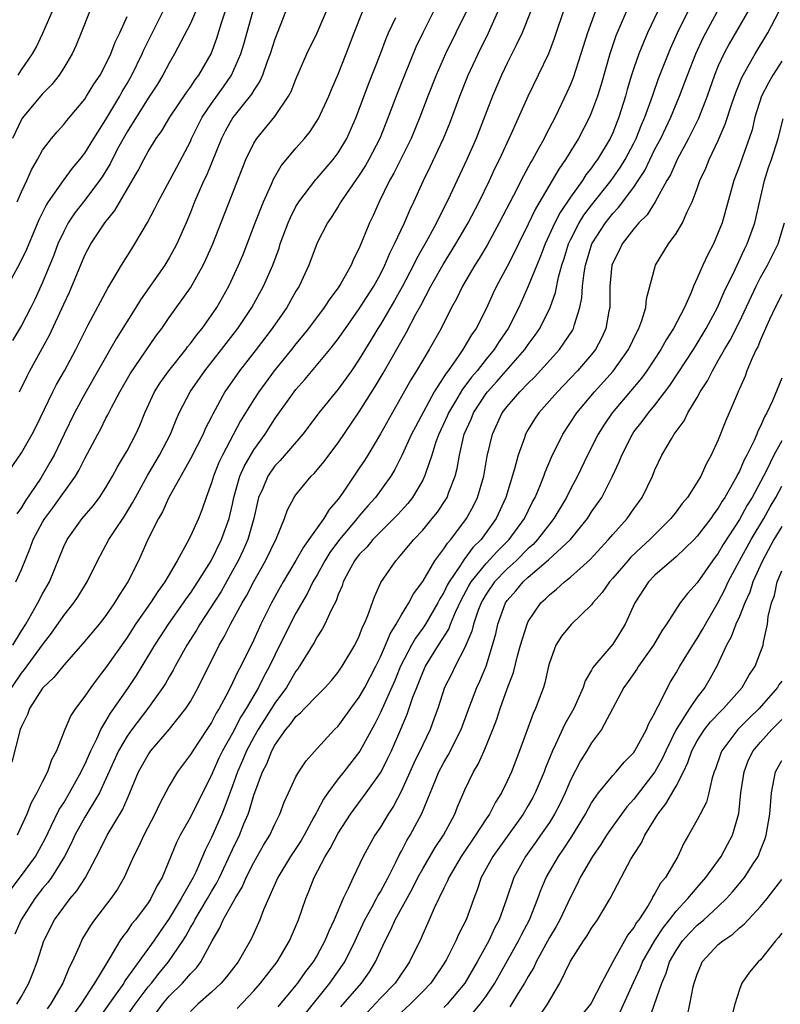
# Model space of a CAD drawing. Units: inches. Extents: x 2577000 to 2580000, y 1518000 to 1521000.
# Drawn here: x 2577079 to 2577151, y 1519147 to 1519240 of the extents above; entities that cross this region are included whole.
import ezdxf

# ---------------------------------------------------------------- set-up
doc = ezdxf.new("R2010")
doc.units = ezdxf.units.IN
doc.header["$MEASUREMENT"] = 0
doc.layers.add('LD25771518_2ft', color=111, linetype='Continuous')

msp = doc.modelspace()

# ---------------------------------------------------------------- linework, layer by layer
at = {"layer": 'LD25771518_2ft'}
for points, elevation in [([(2577118.355, 1519241.644), (2577117.009, 1519239), (2577116.358, 1519237.641), (2577115.265, 1519235), (2577114.487, 1519233), (2577113.747, 1519231), (2577112.936, 1519229), (2577111.905, 1519227), (2577111.58, 1519226.419), (2577111, 1519225.523), (2577109.783, 1519223.783), (2577109.257, 1519223), (2577109, 1519222.557), (2577108.397, 1519221.603), (2577107.975, 1519221), (2577107, 1519219.109), (2577106.218, 1519217), (2577105.289, 1519215), (2577105, 1519214.537), (2577104.122, 1519213), (2577102.756, 1519211), (2577101.225, 1519209), (2577099.656, 1519207), (2577098.27, 1519205), (2577097.118, 1519202.882), (2577097, 1519202.625), (2577096.444, 1519201.556), (2577096.205, 1519201), (2577095, 1519198.654), (2577092.964, 1519195), (2577092.354, 1519193.646), (2577091.969, 1519193), (2577090.971, 1519191), (2577090.085, 1519189), (2577089.089, 1519187), (2577088.252, 1519185.748), (2577087.824, 1519185), (2577087, 1519183.821), (2577086.349, 1519183), (2577084.829, 1519181.171), (2577083, 1519179.096), (2577082.069, 1519177.931), (2577081.065, 1519177), (2577081, 1519176.918), (2577079.778, 1519175), (2577079.57, 1519174.43), (2577079, 1519173.299), (2577078.88, 1519173), (2577078.078, 1519169.922)], 8922), ([(2577148.227, 1519241.773), (2577146.041, 1519237.959), (2577145.529, 1519237), (2577145, 1519235.861), (2577144.642, 1519235), (2577143.929, 1519233), (2577143.117, 1519230.883), (2577142.185, 1519229), (2577141.093, 1519227), (2577140.457, 1519225.543), (2577140.135, 1519225), (2577139.006, 1519222.994), (2577138.245, 1519221.755), (2577137.482, 1519221), (2577137, 1519220.437), (2577135.892, 1519219), (2577135.607, 1519218.393), (2577135, 1519217.205), (2577134.925, 1519217), (2577134.736, 1519215), (2577134.719, 1519214.719), (2577134.712, 1519213), (2577134.634, 1519212.634), (2577134.356, 1519211), (2577133.929, 1519210.071), (2577133.361, 1519209), (2577133, 1519208.539), (2577131.673, 1519207), (2577131, 1519206.283), (2577129.753, 1519205), (2577127.994, 1519203), (2577127.594, 1519202.406), (2577127, 1519201.436), (2577126.75, 1519201), (2577126.634, 1519200.634), (2577126.034, 1519199), (2577125.703, 1519197.703), (2577124.875, 1519195), (2577123.96, 1519193), (2577122.524, 1519191), (2577121.762, 1519190.238), (2577121, 1519189.206), (2577120.901, 1519189.099), (2577120.582, 1519188.582), (2577119.508, 1519187), (2577119.327, 1519186.673), (2577119, 1519185.98), (2577118.621, 1519185.378), (2577118.433, 1519185), (2577117.254, 1519183), (2577117, 1519182.612), (2577116.321, 1519181.679), (2577115.944, 1519181), (2577114.913, 1519179), (2577114.359, 1519177.641), (2577113, 1519174.621), (2577112.459, 1519173.542), (2577111.036, 1519170.964), (2577109.533, 1519169), (2577109, 1519168.333), (2577108.005, 1519167), (2577107.593, 1519166.407), (2577107, 1519165.267), (2577106.898, 1519165.102), (2577106.704, 1519164.704), (2577105.774, 1519163), (2577105.487, 1519162.513), (2577104.471, 1519161), (2577103.268, 1519159), (2577101.934, 1519155.933), (2577101.577, 1519155), (2577100.774, 1519153.226), (2577099.511, 1519151), (2577098.421, 1519149.579), (2577097.915, 1519149), (2577097, 1519148.14), (2577095.709, 1519147), (2577095, 1519146.309)], 8942), ([(2577077.372, 1519157), (2577079, 1519159.187), (2577080.325, 1519161), (2577081.268, 1519162.732), (2577081.797, 1519163.797), (2577082.575, 1519165.425), (2577083, 1519166.078), (2577083.557, 1519167), (2577084.667, 1519169), (2577084.761, 1519169.239), (2577085, 1519169.692), (2577085.557, 1519171), (2577086.134, 1519172.134), (2577086.51, 1519173), (2577087, 1519173.807), (2577087.436, 1519174.564), (2577087.763, 1519175), (2577089.15, 1519177), (2577089.883, 1519178.117), (2577090.44, 1519179), (2577091.633, 1519181), (2577092.162, 1519181.838), (2577092.941, 1519183), (2577094.36, 1519185), (2577094.611, 1519185.389), (2577095, 1519185.918), (2577095.711, 1519187), (2577096.954, 1519189), (2577097.946, 1519191), (2577098.683, 1519193), (2577099, 1519194.353), (2577099.131, 1519195), (2577099.689, 1519197), (2577100.081, 1519197.918), (2577101, 1519199.49), (2577102.068, 1519201), (2577103, 1519202.439), (2577104.833, 1519205), (2577105, 1519205.216), (2577105.832, 1519206.168), (2577108.214, 1519209), (2577108.567, 1519209.433), (2577109, 1519210.008), (2577109.681, 1519211), (2577111, 1519212.844), (2577112.366, 1519215), (2577113, 1519216.155), (2577113.427, 1519217), (2577113.877, 1519218.123), (2577114.332, 1519219), (2577115.267, 1519221), (2577115.781, 1519222.219), (2577116.168, 1519223), (2577117.067, 1519225), (2577117.698, 1519226.302), (2577118.963, 1519229), (2577119.557, 1519230.444), (2577120.509, 1519233), (2577121.313, 1519235), (2577122.24, 1519237), (2577123.242, 1519239), (2577124.127, 1519241)], 8926), ([(2577077.488, 1519197), (2577079, 1519199.218), (2577080.022, 1519201), (2577080.355, 1519201.645), (2577081.972, 1519205), (2577082.32, 1519205.68), (2577083.079, 1519207), (2577084.151, 1519209), (2577085.093, 1519210.907), (2577085.331, 1519211.331), (2577087.173, 1519214.827), (2577087.758, 1519215.758), (2577088.48, 1519217), (2577089.445, 1519218.555), (2577089.741, 1519219), (2577090.949, 1519221.051), (2577091.647, 1519222.353), (2577091.955, 1519223), (2577093.723, 1519226.278), (2577095, 1519228.72), (2577095.122, 1519229), (2577095.736, 1519230.264), (2577096.108, 1519231), (2577097, 1519232.312), (2577098.129, 1519233.871), (2577098.909, 1519235), (2577099.793, 1519237), (2577100.07, 1519237.93), (2577100.912, 1519241)], 8912), ([(2577077.685, 1519215), (2577078.863, 1519217.137), (2577079.505, 1519218.495), (2577080.686, 1519221.314), (2577081.34, 1519222.66), (2577081.564, 1519223), (2577082.987, 1519225.013), (2577083.832, 1519226.168), (2577084.53, 1519227), (2577085, 1519227.607), (2577085.847, 1519229), (2577087, 1519230.798), (2577088.306, 1519233), (2577088.546, 1519233.454), (2577089, 1519234.196), (2577089.463, 1519235), (2577090.444, 1519237), (2577090.605, 1519237.395), (2577091, 1519238.208), (2577092.399, 1519241)], 8906), ([(2577095.5, 1519241), (2577095, 1519239.882), (2577093.51, 1519237), (2577093, 1519236.142), (2577092.398, 1519235), (2577091.871, 1519234.129), (2577091, 1519232.813), (2577089, 1519229.616), (2577088.225, 1519228.224), (2577087.583, 1519227), (2577087.394, 1519226.606), (2577086.637, 1519225.363), (2577086.388, 1519225), (2577085, 1519223.145), (2577084.06, 1519221.941), (2577083.438, 1519221), (2577083, 1519220.176), (2577082.46, 1519219), (2577082.057, 1519217.943), (2577081, 1519215.35), (2577080.259, 1519213.741), (2577079.894, 1519213), (2577079, 1519211.288), (2577078.139, 1519209.861)], 8908), ([(2577085.454, 1519241), (2577084.664, 1519239), (2577084.177, 1519237.823), (2577083.795, 1519237), (2577083, 1519235.685), (2577082.562, 1519235), (2577081.887, 1519234.113), (2577081, 1519233.215), (2577079.085, 1519230.915), (2577079, 1519230.779), (2577078.154, 1519229)], 8902), ([(2577078.191, 1519181), (2577079, 1519182.358), (2577079.406, 1519183), (2577079.989, 1519183.989), (2577080.559, 1519185), (2577081, 1519185.855), (2577081.644, 1519187), (2577083, 1519190.334), (2577083.319, 1519191), (2577084.753, 1519193), (2577085.786, 1519194.214), (2577086.395, 1519195), (2577087, 1519195.932), (2577087.623, 1519197), (2577088.094, 1519197.906), (2577088.768, 1519199), (2577089, 1519199.406), (2577089.85, 1519201), (2577090.204, 1519201.796), (2577090.685, 1519203), (2577091.607, 1519205), (2577092.146, 1519205.854), (2577092.966, 1519207), (2577094.562, 1519209), (2577094.743, 1519209.257), (2577095, 1519209.562), (2577095.605, 1519210.395), (2577096.106, 1519211), (2577097, 1519212.261), (2577097.495, 1519213), (2577098.627, 1519215), (2577099.569, 1519217), (2577099.991, 1519218.01), (2577101.135, 1519221), (2577101.923, 1519223), (2577102.671, 1519224.671), (2577102.862, 1519225.138), (2577103.592, 1519226.408), (2577105, 1519228.088), (2577105.807, 1519229), (2577106.345, 1519229.655), (2577107.122, 1519230.878), (2577108.113, 1519233), (2577108.368, 1519233.632), (2577109, 1519235.086), (2577109.752, 1519237), (2577110.506, 1519239), (2577111.294, 1519241)], 8918), ([(2577127.201, 1519241), (2577126.422, 1519239), (2577125.845, 1519237.845), (2577125.445, 1519237), (2577125, 1519236.133), (2577124.454, 1519235), (2577123.604, 1519233), (2577122.057, 1519229), (2577121.184, 1519227), (2577119.612, 1519223.612), (2577118.316, 1519221), (2577117.496, 1519219.496), (2577116.411, 1519217.59), (2577116.13, 1519217), (2577115.055, 1519214.945), (2577114.346, 1519213.654), (2577113, 1519211.384), (2577112.756, 1519211), (2577112.105, 1519209.895), (2577111, 1519208.079), (2577110.258, 1519207), (2577109, 1519205.264), (2577107.172, 1519203), (2577106.239, 1519201.761), (2577105.642, 1519201), (2577103.512, 1519198.488), (2577103, 1519197.973), (2577102.329, 1519197), (2577101.847, 1519195.847), (2577101.462, 1519195), (2577101.009, 1519193), (2577100.444, 1519191), (2577100.002, 1519189.998), (2577099.522, 1519189), (2577099, 1519188.034), (2577097.901, 1519186.099), (2577095.895, 1519183), (2577095.579, 1519182.421), (2577094.677, 1519181), (2577093.569, 1519179), (2577093.378, 1519178.622), (2577093, 1519178.007), (2577092.639, 1519177.361), (2577092.4, 1519177), (2577090.957, 1519175), (2577089.442, 1519173), (2577089, 1519172.389), (2577088.179, 1519171), (2577086.378, 1519167), (2577085, 1519164.708), (2577084.059, 1519163), (2577083.734, 1519162.266), (2577083.078, 1519161), (2577081.84, 1519159), (2577081.494, 1519158.506), (2577081, 1519157.939), (2577080.272, 1519157), (2577078.971, 1519155), (2577078.375, 1519153.626)], 8928), ([(2577078.467, 1519187), (2577079, 1519188.181), (2577079.826, 1519190.174), (2577080.121, 1519191), (2577081, 1519192.641), (2577081.22, 1519193), (2577081.988, 1519194.012), (2577084.123, 1519197), (2577084.449, 1519197.551), (2577085, 1519198.679), (2577086.224, 1519201), (2577086.504, 1519201.496), (2577087, 1519202.495), (2577087.182, 1519202.818), (2577087.525, 1519203.525), (2577088.312, 1519205), (2577089.305, 1519206.695), (2577091.731, 1519210.269), (2577092.282, 1519211), (2577093, 1519212.046), (2577095, 1519214.853), (2577096.215, 1519217), (2577096.476, 1519217.524), (2577097.126, 1519219), (2577100.245, 1519227), (2577101, 1519228.54), (2577101.29, 1519229), (2577103, 1519231.077), (2577104.302, 1519233), (2577104.545, 1519233.454), (2577105, 1519234.602), (2577106.041, 1519237), (2577107.001, 1519238.999), (2577107.851, 1519241)], 8916), ([(2577104.014, 1519241), (2577103, 1519238.396), (2577102.561, 1519237), (2577102.27, 1519236.27), (2577101.818, 1519235), (2577101.575, 1519234.425), (2577101, 1519233.577), (2577100.799, 1519233.201), (2577099.022, 1519230.978), (2577098.3, 1519229.7), (2577097.932, 1519229), (2577096.523, 1519225.477), (2577096.286, 1519225), (2577095.705, 1519223.705), (2577095.404, 1519223), (2577095, 1519221.972), (2577094.592, 1519221), (2577093.714, 1519219), (2577093.473, 1519218.527), (2577093, 1519217.69), (2577092.586, 1519217), (2577090.281, 1519213.719), (2577089.849, 1519213), (2577087.985, 1519210.015), (2577085, 1519204.803), (2577084.014, 1519203), (2577083.038, 1519201), (2577082.088, 1519199), (2577081.705, 1519198.295), (2577080.824, 1519196.824), (2577079.357, 1519194.643), (2577079, 1519194.05), (2577078.566, 1519193.434)], 8914), ([(2577078.571, 1519147), (2577079, 1519147.726), (2577079.694, 1519149), (2577080.072, 1519149.928), (2577080.48, 1519151), (2577081.133, 1519153), (2577082.143, 1519155), (2577083, 1519156.192), (2577083.628, 1519157), (2577084.259, 1519157.741), (2577085.073, 1519159), (2577086.43, 1519161.57), (2577087.132, 1519163), (2577088.584, 1519165.416), (2577089, 1519166.412), (2577089.268, 1519167), (2577090.098, 1519169), (2577091, 1519170.622), (2577091.266, 1519171), (2577092.99, 1519173.01), (2577094.581, 1519175), (2577095, 1519175.651), (2577095.75, 1519177), (2577097.722, 1519181), (2577098.196, 1519181.804), (2577098.798, 1519183), (2577099.918, 1519185), (2577100.327, 1519185.673), (2577101, 1519187.032), (2577102.099, 1519189), (2577103.151, 1519191.151), (2577103.912, 1519193), (2577104.188, 1519193.812), (2577104.824, 1519195), (2577105, 1519195.252), (2577106.454, 1519197), (2577106.738, 1519197.262), (2577107.63, 1519198.37), (2577109, 1519200.178), (2577111, 1519203.103), (2577112.506, 1519205.495), (2577113.247, 1519206.753), (2577115.429, 1519210.571), (2577116.352, 1519212.352), (2577116.814, 1519213.186), (2577117.773, 1519215), (2577118.94, 1519217.06), (2577120.144, 1519219), (2577121.3, 1519221), (2577122.341, 1519223), (2577123.32, 1519225), (2577123.849, 1519226.15), (2577124.273, 1519227), (2577125.391, 1519229.391), (2577126.992, 1519233.009), (2577128.948, 1519237.052), (2577129.5, 1519238.5), (2577130.499, 1519241.501)], 8930), ([(2577121.113, 1519241), (2577119.156, 1519237), (2577118.281, 1519235), (2577117.493, 1519233), (2577116.746, 1519231), (2577115.906, 1519229), (2577114.28, 1519225.72), (2577113.859, 1519225), (2577112.867, 1519223), (2577112.299, 1519221.702), (2577111.967, 1519221), (2577111, 1519218.62), (2577110.45, 1519217.55), (2577110.219, 1519217), (2577109.245, 1519215.245), (2577109, 1519214.856), (2577108.194, 1519213.806), (2577107.676, 1519213), (2577106.182, 1519211), (2577105.661, 1519210.339), (2577105, 1519209.55), (2577104.571, 1519209), (2577102.929, 1519207), (2577101.47, 1519205), (2577101, 1519204.282), (2577099.757, 1519202.243), (2577098.029, 1519199), (2577097.697, 1519198.303), (2577097.176, 1519197), (2577097, 1519196.365), (2577096.506, 1519195), (2577096.123, 1519193.876), (2577095.767, 1519193), (2577095, 1519191.312), (2577094.677, 1519190.677), (2577093.742, 1519189), (2577092.587, 1519187), (2577091.917, 1519186.082), (2577091.222, 1519185), (2577089.818, 1519183), (2577089, 1519181.718), (2577087, 1519178.871), (2577086.173, 1519177.827), (2577085.557, 1519177), (2577085, 1519176.167), (2577084.109, 1519175), (2577083.665, 1519174.335), (2577083.108, 1519173), (2577082.313, 1519171), (2577081.85, 1519170.15), (2577081.457, 1519169), (2577081, 1519168.103), (2577080.468, 1519167), (2577079.931, 1519166.069), (2577079.505, 1519165), (2577078.609, 1519163)], 8924), ([(2577078.692, 1519235), (2577079, 1519235.494), (2577080.042, 1519237), (2577080.387, 1519237.614), (2577081.031, 1519238.969), (2577081.914, 1519241)], 8900), ([(2577078.816, 1519205), (2577079.528, 1519206.472), (2577079.803, 1519207), (2577081.643, 1519210.358), (2577083, 1519213.301), (2577083.548, 1519214.452), (2577085, 1519217.94), (2577085.561, 1519219), (2577086.89, 1519221), (2577087.843, 1519222.157), (2577090.054, 1519225.947), (2577090.588, 1519227), (2577091, 1519227.747), (2577091.771, 1519229), (2577092.284, 1519229.716), (2577093.068, 1519231), (2577094.637, 1519233.363), (2577095, 1519233.852), (2577095.449, 1519234.551), (2577095.808, 1519235), (2577096.969, 1519237), (2577097.511, 1519238.489), (2577097.955, 1519239.955), (2577098.301, 1519241)], 8910), ([(2577133.33, 1519241), (2577132.612, 1519239), (2577131.986, 1519237), (2577131.253, 1519234.747), (2577131, 1519234.107), (2577130.666, 1519233.334), (2577129.549, 1519231), (2577128.661, 1519229.34), (2577128.5, 1519229), (2577127.909, 1519227.909), (2577127.396, 1519227), (2577127.244, 1519226.756), (2577126.536, 1519225.464), (2577125.605, 1519223.605), (2577124.257, 1519221), (2577123.099, 1519218.901), (2577122.362, 1519217.639), (2577121.948, 1519217), (2577120.761, 1519215), (2577120.191, 1519213.808), (2577119.735, 1519213), (2577118.74, 1519211), (2577118.122, 1519209.878), (2577117.622, 1519209), (2577117, 1519208.002), (2577116.41, 1519207), (2577115.873, 1519206.127), (2577115, 1519204.553), (2577113, 1519201.012), (2577111.796, 1519199), (2577111.494, 1519198.506), (2577111, 1519197.753), (2577109.398, 1519195.398), (2577109, 1519194.846), (2577108.138, 1519193.862), (2577107.634, 1519193), (2577107, 1519192.127), (2577106.223, 1519191), (2577105.704, 1519190.296), (2577105, 1519189.03), (2577103.775, 1519187), (2577103.495, 1519186.505), (2577102.689, 1519185), (2577101.684, 1519183), (2577101, 1519181.519), (2577099.772, 1519179), (2577099.493, 1519178.507), (2577099, 1519177.426), (2577098.57, 1519176.57), (2577097.722, 1519175), (2577097.445, 1519174.555), (2577097, 1519173.68), (2577096.561, 1519173), (2577095.218, 1519171), (2577095, 1519170.633), (2577093.785, 1519169), (2577093, 1519167.692), (2577092.065, 1519165.935), (2577091.632, 1519165), (2577090.581, 1519163), (2577090.088, 1519161.911), (2577089.621, 1519161), (2577088.736, 1519159), (2577088.096, 1519157.904), (2577087.479, 1519157), (2577085.925, 1519155), (2577085.544, 1519154.456), (2577084.791, 1519153.21), (2577084.674, 1519153), (2577084.459, 1519152.459), (2577083.809, 1519151), (2577083.517, 1519150.483), (2577082.908, 1519149), (2577081.745, 1519147), (2577081.437, 1519146.563)], 8932), ([(2577136.493, 1519241.508), (2577135.297, 1519238.703), (2577134.717, 1519237), (2577133.895, 1519234.105), (2577133.55, 1519233), (2577133, 1519231.497), (2577132.791, 1519231), (2577131.752, 1519229), (2577130.531, 1519227), (2577129.9, 1519226.1), (2577129.267, 1519225), (2577127.677, 1519222.323), (2577127, 1519220.879), (2577126.064, 1519219), (2577125.726, 1519218.274), (2577125, 1519216.858), (2577123.998, 1519215), (2577123.671, 1519214.328), (2577123, 1519212.866), (2577122.058, 1519211), (2577121.618, 1519210.382), (2577120.817, 1519209), (2577120.427, 1519208.427), (2577119.401, 1519207), (2577119.221, 1519206.779), (2577119, 1519206.404), (2577118.089, 1519205), (2577116.305, 1519201.695), (2577115.957, 1519201), (2577115.032, 1519198.968), (2577114.364, 1519197.636), (2577113.98, 1519197), (2577112.544, 1519195), (2577111.813, 1519194.186), (2577111, 1519193.24), (2577110.811, 1519193), (2577109.108, 1519191), (2577108.218, 1519189.782), (2577107.725, 1519189), (2577107, 1519187.674), (2577106.611, 1519187), (2577106.086, 1519185.914), (2577105, 1519184.02), (2577104.462, 1519183), (2577103, 1519180.054), (2577102.508, 1519179), (2577101.969, 1519178.031), (2577101.458, 1519177), (2577101, 1519176.24), (2577100.284, 1519175), (2577099.784, 1519174.216), (2577099, 1519172.681), (2577098.053, 1519171), (2577097.71, 1519170.29), (2577097.125, 1519169), (2577097, 1519168.676), (2577095.756, 1519166.244), (2577095, 1519164.706), (2577094.048, 1519163), (2577093.696, 1519162.304), (2577092.322, 1519159), (2577091.826, 1519158.174), (2577091.27, 1519157), (2577091, 1519156.591), (2577089.788, 1519155), (2577089.428, 1519154.572), (2577089, 1519153.925), (2577088.588, 1519153.412), (2577088.33, 1519153), (2577087.384, 1519151.384), (2577087.078, 1519150.922), (2577085.928, 1519149), (2577084.615, 1519147), (2577083.936, 1519146.064)], 8934), ([(2577139.227, 1519241), (2577138.305, 1519239), (2577137.904, 1519238.096), (2577137.471, 1519237), (2577137, 1519235.649), (2577136.788, 1519235), (2577136.38, 1519233.62), (2577136.217, 1519233), (2577135.587, 1519231), (2577135.41, 1519230.59), (2577135, 1519229.535), (2577134.754, 1519229), (2577133.56, 1519227), (2577133.317, 1519226.682), (2577133, 1519226.221), (2577132.462, 1519225.538), (2577132.123, 1519225), (2577131, 1519223.437), (2577130.014, 1519221.986), (2577129.513, 1519221), (2577128.59, 1519219), (2577128.164, 1519217.836), (2577127.807, 1519217), (2577127, 1519215.007), (2577126.094, 1519213), (2577125.103, 1519211), (2577124.25, 1519209.75), (2577123.777, 1519209), (2577123, 1519208.082), (2577122.146, 1519207), (2577121.619, 1519206.381), (2577121, 1519205.526), (2577120.765, 1519205.235), (2577120.114, 1519204.114), (2577119.442, 1519203), (2577119.315, 1519202.684), (2577118.537, 1519201), (2577118.261, 1519200.261), (2577117.855, 1519199), (2577117.258, 1519197.258), (2577117.187, 1519197), (2577117, 1519196.629), (2577116.046, 1519195), (2577115.584, 1519194.416), (2577114.632, 1519193.368), (2577114.284, 1519193), (2577113, 1519191.734), (2577112.281, 1519191), (2577111.703, 1519190.297), (2577111, 1519189.575), (2577110.559, 1519189), (2577110.008, 1519188.008), (2577109.48, 1519187), (2577109.366, 1519186.634), (2577109, 1519185.802), (2577108.793, 1519185.207), (2577108.319, 1519184.319), (2577107.74, 1519183), (2577107.494, 1519182.506), (2577107, 1519181.789), (2577106.731, 1519181.269), (2577105.35, 1519179), (2577105.206, 1519178.794), (2577105, 1519178.539), (2577104.098, 1519177), (2577103, 1519175.514), (2577101.413, 1519173), (2577101, 1519172.283), (2577100.32, 1519171), (2577099.933, 1519170.067), (2577099.462, 1519169), (2577099, 1519167.683), (2577098.278, 1519165.722), (2577097.98, 1519165), (2577097, 1519162.789), (2577096.402, 1519161.598), (2577096.161, 1519161), (2577095.515, 1519159.515), (2577095.27, 1519159), (2577094.141, 1519157), (2577093, 1519155.103), (2577092.128, 1519153.872), (2577091.548, 1519153), (2577088.805, 1519149.195), (2577088.696, 1519149), (2577087.977, 1519147.977), (2577086.325, 1519145.675)], 8936), ([(2577088.383, 1519145), (2577089.764, 1519147), (2577091, 1519148.633), (2577091.308, 1519149), (2577092.055, 1519149.945), (2577092.927, 1519151), (2577094.285, 1519153), (2577094.564, 1519153.436), (2577095, 1519154.25), (2577095.285, 1519154.715), (2577095.411, 1519155), (2577096.618, 1519157), (2577097, 1519157.664), (2577097.512, 1519158.488), (2577097.767, 1519159), (2577099, 1519161.661), (2577099.651, 1519163), (2577100.075, 1519164.075), (2577100.469, 1519165), (2577100.614, 1519165.386), (2577101, 1519166.787), (2577101.825, 1519169), (2577102.226, 1519169.774), (2577102.715, 1519171), (2577103, 1519171.518), (2577104.052, 1519173), (2577104.493, 1519173.507), (2577105, 1519174.236), (2577105.42, 1519174.58), (2577105.803, 1519175), (2577107, 1519176.244), (2577107.77, 1519177), (2577108.35, 1519177.65), (2577109, 1519178.438), (2577109.389, 1519179), (2577110.585, 1519181), (2577111, 1519181.855), (2577111.305, 1519182.696), (2577111.463, 1519183), (2577111.809, 1519183.81), (2577112.429, 1519185.571), (2577113.05, 1519186.95), (2577114.442, 1519189), (2577114.724, 1519189.276), (2577116.15, 1519191), (2577117, 1519191.906), (2577117.912, 1519193), (2577118.398, 1519193.602), (2577119.199, 1519194.801), (2577119.312, 1519195), (2577119.482, 1519195.482), (2577120.081, 1519197), (2577120.269, 1519197.73), (2577120.489, 1519199), (2577120.941, 1519201), (2577121.578, 1519202.422), (2577121.806, 1519203), (2577123, 1519204.828), (2577123.131, 1519205), (2577124.025, 1519205.975), (2577126.689, 1519209), (2577127, 1519209.466), (2577127.649, 1519210.35), (2577128.084, 1519211), (2577129.06, 1519213), (2577129.58, 1519214.42), (2577129.858, 1519215.858), (2577130.18, 1519217), (2577130.389, 1519217.611), (2577130.806, 1519219), (2577131, 1519219.401), (2577131.823, 1519221), (2577132.272, 1519221.727), (2577133, 1519222.692), (2577134.847, 1519225), (2577135.735, 1519226.265), (2577136.181, 1519227), (2577137, 1519228.554), (2577137.22, 1519229), (2577137.719, 1519230.281), (2577138.046, 1519231), (2577138.654, 1519232.654), (2577138.818, 1519233.182), (2577139.336, 1519234.664), (2577140.474, 1519237.526), (2577141.146, 1519239), (2577142.113, 1519241)], 8938), ([(2577091.804, 1519146.196), (2577092.369, 1519147), (2577093, 1519147.751), (2577094.251, 1519149), (2577095, 1519149.862), (2577095.571, 1519150.429), (2577095.999, 1519151), (2577097.057, 1519153), (2577097.782, 1519154.218), (2577098.117, 1519155), (2577099.248, 1519157), (2577099.916, 1519158.084), (2577100.298, 1519159), (2577101, 1519160.423), (2577101.938, 1519162.062), (2577102.523, 1519163), (2577103, 1519164.054), (2577103.484, 1519165), (2577103.88, 1519166.12), (2577104.281, 1519167), (2577105, 1519168.534), (2577105.265, 1519169), (2577105.952, 1519170.048), (2577107, 1519171.216), (2577108.662, 1519173), (2577109, 1519173.324), (2577110.208, 1519175), (2577111, 1519176.064), (2577111.52, 1519177), (2577112.564, 1519179), (2577113, 1519179.892), (2577113.485, 1519181), (2577113.915, 1519182.085), (2577114.501, 1519183), (2577115, 1519183.874), (2577115.7, 1519185), (2577116.138, 1519185.863), (2577117, 1519187.043), (2577118.152, 1519189), (2577119, 1519190.114), (2577119.338, 1519190.662), (2577119.654, 1519191), (2577121.162, 1519193), (2577121.807, 1519194.193), (2577122.194, 1519195), (2577122.788, 1519197), (2577123.112, 1519198.888), (2577123.598, 1519201), (2577124.542, 1519203), (2577125, 1519203.608), (2577126.194, 1519205), (2577127, 1519205.825), (2577127.599, 1519206.4), (2577129.969, 1519209), (2577131.19, 1519210.81), (2577131.289, 1519211), (2577131.375, 1519211.375), (2577131.898, 1519213), (2577132.085, 1519213.915), (2577132.141, 1519215), (2577132.28, 1519216.28), (2577132.405, 1519217), (2577133.015, 1519219), (2577134.302, 1519221), (2577135, 1519221.889), (2577135.546, 1519222.454), (2577137, 1519224.391), (2577137.416, 1519225), (2577138.041, 1519225.959), (2577139, 1519227.966), (2577139.542, 1519229), (2577140.502, 1519231), (2577141.334, 1519233), (2577142.076, 1519235), (2577142.876, 1519237), (2577143.543, 1519238.457), (2577143.811, 1519239), (2577144.891, 1519241)], 8940), ([(2577099.421, 1519146.579), (2577101, 1519148.258), (2577101.656, 1519149), (2577103.221, 1519151), (2577104.393, 1519153), (2577105.25, 1519155), (2577105.943, 1519157), (2577106.251, 1519157.749), (2577106.708, 1519159), (2577107.754, 1519161), (2577108.244, 1519161.756), (2577109, 1519163.198), (2577110.176, 1519165), (2577111.653, 1519167), (2577113, 1519168.901), (2577113.055, 1519169), (2577113.705, 1519170.295), (2577114.033, 1519171), (2577114.945, 1519173.055), (2577115.544, 1519174.457), (2577116.083, 1519176.083), (2577116.433, 1519177), (2577117, 1519178.398), (2577117.278, 1519179), (2577118.505, 1519181), (2577119.471, 1519182.529), (2577119.644, 1519183), (2577120.117, 1519184.117), (2577120.683, 1519185.317), (2577121.383, 1519186.617), (2577121.606, 1519187), (2577123, 1519188.746), (2577124.088, 1519189.912), (2577125.186, 1519191), (2577126.637, 1519193), (2577127.413, 1519194.587), (2577127.644, 1519195), (2577128.136, 1519196.136), (2577128.473, 1519197), (2577128.605, 1519197.395), (2577129.204, 1519198.795), (2577130.287, 1519201), (2577131.605, 1519203), (2577133.27, 1519205), (2577135.031, 1519206.969), (2577136.48, 1519209), (2577137.301, 1519210.699), (2577137.474, 1519211), (2577137.767, 1519211.767), (2577138.127, 1519213), (2577138.19, 1519213.81), (2577139.05, 1519217), (2577140.291, 1519219), (2577141, 1519219.98), (2577141.598, 1519221), (2577142.034, 1519222.035), (2577142.511, 1519223), (2577143, 1519224.262), (2577143.261, 1519225), (2577143.811, 1519226.189), (2577144.124, 1519227), (2577145, 1519228.816), (2577145.661, 1519230.339), (2577146.283, 1519232.283), (2577146.648, 1519233.352), (2577147.228, 1519234.772), (2577147.344, 1519235), (2577147.834, 1519235.834), (2577148.474, 1519237), (2577149.689, 1519239), (2577150.739, 1519241)], 8944), ([(2577078.088, 1519177), (2577079, 1519178.351), (2577079.301, 1519178.699), (2577081, 1519181.04), (2577081.86, 1519182.14), (2577083, 1519183.796), (2577083.974, 1519185), (2577084.385, 1519185.615), (2577085.24, 1519187), (2577086.194, 1519189), (2577087.266, 1519191), (2577087.769, 1519191.769), (2577088.768, 1519193.232), (2577089.532, 1519194.468), (2577089.803, 1519195), (2577090.932, 1519197.068), (2577092.077, 1519199), (2577093.114, 1519201), (2577093.648, 1519202.352), (2577093.951, 1519203), (2577094.984, 1519205), (2577096.38, 1519207), (2577097.96, 1519209), (2577099.498, 1519211), (2577100.828, 1519213), (2577101.93, 1519215), (2577102.813, 1519217), (2577103.393, 1519218.607), (2577103.519, 1519219), (2577104.257, 1519221), (2577104.478, 1519221.522), (2577105, 1519222.552), (2577105.161, 1519222.84), (2577105.262, 1519223), (2577106.882, 1519225.118), (2577107, 1519225.237), (2577108.534, 1519227), (2577109, 1519227.635), (2577109.807, 1519229), (2577110.698, 1519231), (2577111, 1519231.765), (2577111.873, 1519234.127), (2577112.999, 1519236.999), (2577113.534, 1519238.466), (2577113.769, 1519239), (2577114.454, 1519240.454)], 8920), ([(2577078.606, 1519223), (2577079, 1519223.938), (2577079.511, 1519225), (2577079.968, 1519226.032), (2577080.525, 1519227), (2577081, 1519227.886), (2577081.833, 1519229), (2577082.371, 1519229.629), (2577083, 1519230.317), (2577083.296, 1519230.704), (2577085, 1519232.728), (2577085.177, 1519233), (2577085.857, 1519234.143), (2577086.441, 1519235), (2577087, 1519236.019), (2577087.471, 1519237), (2577087.889, 1519238.111), (2577088.333, 1519239), (2577089, 1519240.541)], 8904), ([(2577151, 1519236.331), (2577150.147, 1519235), (2577149.736, 1519234.263), (2577149.096, 1519233), (2577148.469, 1519231), (2577148.2, 1519229.8), (2577147.933, 1519229), (2577147.314, 1519227.314), (2577147, 1519226.394), (2577146.48, 1519225), (2577145.355, 1519221), (2577145, 1519220.074), (2577144.532, 1519219), (2577143.997, 1519218.003), (2577143.534, 1519217), (2577143, 1519215.775), (2577142.637, 1519215), (2577142.417, 1519214.417), (2577141.781, 1519213), (2577140.769, 1519211), (2577140.072, 1519209.928), (2577139.564, 1519209), (2577138.241, 1519207), (2577137.718, 1519206.282), (2577134.942, 1519203), (2577134.154, 1519201.846), (2577133.623, 1519201), (2577132.617, 1519199), (2577131.672, 1519197), (2577131, 1519195.764), (2577130.613, 1519195), (2577129.436, 1519193), (2577129, 1519192.458), (2577127.889, 1519191), (2577127.458, 1519190.542), (2577127, 1519190.149), (2577125.843, 1519189), (2577125, 1519188.232), (2577123.798, 1519187), (2577123, 1519185.837), (2577122.692, 1519185.308), (2577122.53, 1519185), (2577122.23, 1519184.23), (2577121.818, 1519183), (2577121.666, 1519182.334), (2577121.098, 1519181), (2577121, 1519180.774), (2577120.083, 1519179), (2577119.733, 1519178.268), (2577119.077, 1519177), (2577118.434, 1519175), (2577118.095, 1519174.095), (2577117.71, 1519173), (2577117, 1519171.574), (2577116.173, 1519169.827), (2577115, 1519167.201), (2577114.236, 1519165.764), (2577113.735, 1519165), (2577113, 1519163.775), (2577112.48, 1519163), (2577111.377, 1519161), (2577110.411, 1519159), (2577109.951, 1519157.951), (2577109.468, 1519157), (2577108.618, 1519155), (2577108.102, 1519153.898), (2577107.748, 1519153), (2577107, 1519151.629), (2577106.628, 1519151), (2577105.914, 1519150.086), (2577105.159, 1519149), (2577105, 1519148.8), (2577103.267, 1519146.733)], 8946), ([(2577105.894, 1519146.106), (2577108.21, 1519149), (2577109.633, 1519151), (2577110.606, 1519153), (2577110.719, 1519153.281), (2577111.511, 1519155), (2577112.205, 1519156.205), (2577112.636, 1519157), (2577112.752, 1519157.248), (2577113, 1519157.638), (2577113.739, 1519159), (2577114.498, 1519160.498), (2577114.819, 1519161.181), (2577115, 1519161.498), (2577115.504, 1519162.496), (2577115.825, 1519163), (2577116.934, 1519165.066), (2577118.199, 1519168.199), (2577118.539, 1519169), (2577119, 1519169.876), (2577119.424, 1519170.576), (2577120.659, 1519173), (2577121.373, 1519175), (2577122.126, 1519177), (2577122.411, 1519177.59), (2577123, 1519179.009), (2577123.626, 1519181), (2577123.914, 1519182.085), (2577124.122, 1519183), (2577124.85, 1519185), (2577125, 1519185.218), (2577125.838, 1519186.163), (2577126.52, 1519187), (2577127, 1519187.434), (2577128.925, 1519189.075), (2577130.995, 1519191), (2577132.604, 1519193), (2577133, 1519193.621), (2577133.572, 1519194.428), (2577133.952, 1519195), (2577134.993, 1519197), (2577135.621, 1519198.379), (2577135.848, 1519199), (2577136.86, 1519201), (2577137, 1519201.199), (2577137.801, 1519202.2), (2577138.375, 1519203), (2577139, 1519203.748), (2577140.419, 1519205.581), (2577142.644, 1519209), (2577143, 1519209.567), (2577143.857, 1519211), (2577144.913, 1519213), (2577145.546, 1519214.454), (2577146.591, 1519216.591), (2577147.489, 1519218.511), (2577147.738, 1519219), (2577148.452, 1519221), (2577149.38, 1519225), (2577149.766, 1519226.234), (2577150.043, 1519227), (2577150.672, 1519229), (2577151.135, 1519230.865)], 8948), ([(2577109.262, 1519146.738), (2577111.201, 1519149), (2577111.952, 1519150.048), (2577112.547, 1519151), (2577113, 1519152.043), (2577113.439, 1519153), (2577113.972, 1519154.028), (2577114.401, 1519155), (2577116.043, 1519157.957), (2577116.55, 1519159), (2577117, 1519159.826), (2577118.177, 1519161.823), (2577118.982, 1519163), (2577120.049, 1519165), (2577120.309, 1519165.691), (2577121, 1519167.309), (2577121.81, 1519169), (2577122.262, 1519169.738), (2577122.827, 1519171), (2577123.649, 1519173), (2577124.014, 1519173.986), (2577124.339, 1519175), (2577125, 1519176.861), (2577125.59, 1519178.41), (2577125.98, 1519179.979), (2577126.263, 1519181), (2577126.881, 1519183), (2577127, 1519183.241), (2577128.205, 1519185), (2577128.622, 1519185.378), (2577129, 1519185.776), (2577129.689, 1519186.311), (2577130.426, 1519187), (2577131, 1519187.448), (2577132.87, 1519189.129), (2577134.603, 1519191), (2577135, 1519191.48), (2577136.36, 1519193), (2577137, 1519193.916), (2577137.785, 1519195), (2577138.752, 1519197), (2577139, 1519197.611), (2577139.661, 1519199), (2577140.555, 1519200.555), (2577140.826, 1519201), (2577141.759, 1519202.241), (2577142.12, 1519203), (2577143, 1519204.459), (2577143.293, 1519205), (2577143.968, 1519206.032), (2577144.437, 1519207), (2577145, 1519207.95), (2577145.587, 1519209), (2577146.112, 1519209.888), (2577147, 1519211.64), (2577148.574, 1519215), (2577149, 1519215.828), (2577149.647, 1519217), (2577150.653, 1519219), (2577151.257, 1519221)], 8950), ([(2577151, 1519214.216), (2577150.389, 1519213), (2577149.849, 1519211.849), (2577149, 1519209.921), (2577148.734, 1519209.266), (2577148.583, 1519209), (2577148.199, 1519208.199), (2577147.715, 1519207), (2577147.529, 1519206.471), (2577147, 1519205.288), (2577146.92, 1519205.08), (2577146.771, 1519204.771), (2577146.04, 1519203), (2577145.719, 1519202.281), (2577145, 1519200.447), (2577144.333, 1519199), (2577143.844, 1519198.157), (2577143.33, 1519197), (2577143, 1519196.439), (2577142.073, 1519195), (2577141.583, 1519194.417), (2577141, 1519193.626), (2577140.512, 1519193), (2577139, 1519191.499), (2577138.516, 1519191), (2577137.719, 1519190.281), (2577136.697, 1519189.303), (2577136.423, 1519189), (2577135, 1519187.334), (2577134.695, 1519187), (2577134.004, 1519185.996), (2577133.127, 1519185), (2577133, 1519184.829), (2577131.053, 1519182.947), (2577130.159, 1519181.842), (2577129.62, 1519181), (2577129, 1519179.316), (2577128.912, 1519179), (2577128.578, 1519177.421), (2577128.444, 1519177), (2577127.697, 1519175), (2577127.462, 1519174.538), (2577126.182, 1519171), (2577125.397, 1519169), (2577125, 1519168.125), (2577124.453, 1519167), (2577123.884, 1519166.116), (2577123.318, 1519165), (2577123, 1519164.54), (2577122.018, 1519163), (2577120.654, 1519161), (2577119.462, 1519159), (2577119.336, 1519158.664), (2577119, 1519157.994), (2577118.097, 1519156.097), (2577117.628, 1519155), (2577117, 1519153.624), (2577116.815, 1519153.186), (2577115.765, 1519151), (2577114.401, 1519149), (2577113, 1519147.555), (2577111.768, 1519146.232)], 8952), ([(2577151, 1519206.296), (2577150.146, 1519204.146), (2577149.603, 1519203), (2577149.374, 1519202.626), (2577149, 1519201.73), (2577148.739, 1519201.261), (2577148.647, 1519201), (2577148.38, 1519200.38), (2577147.691, 1519199), (2577147.446, 1519198.554), (2577147, 1519197.495), (2577146.821, 1519197.179), (2577146.746, 1519197), (2577146.448, 1519196.448), (2577145.615, 1519195), (2577145.367, 1519194.633), (2577145, 1519193.991), (2577144.57, 1519193.43), (2577144.286, 1519193), (2577143, 1519191.315), (2577142.705, 1519191), (2577141, 1519189.359), (2577139, 1519187.622), (2577138.402, 1519187), (2577137.089, 1519185), (2577136.178, 1519183), (2577135.746, 1519182.254), (2577135, 1519181.093), (2577133.125, 1519178.874), (2577133, 1519178.624), (2577132.388, 1519177.612), (2577132.211, 1519177), (2577131.317, 1519175), (2577130.467, 1519173.533), (2577129.584, 1519171.584), (2577129.292, 1519171), (2577128.63, 1519169.37), (2577128.503, 1519169), (2577127.659, 1519167), (2577127.432, 1519166.568), (2577127, 1519165.804), (2577126.52, 1519165), (2577123.638, 1519161), (2577122.55, 1519159), (2577122.163, 1519157.837), (2577121.831, 1519157), (2577121.112, 1519155), (2577120.402, 1519153.598), (2577120.144, 1519153), (2577119.244, 1519151.244), (2577119, 1519150.821), (2577117.77, 1519149), (2577117, 1519148.188), (2577115.824, 1519147), (2577115, 1519146.255)], 8954), ([(2577151, 1519200.371), (2577150.256, 1519199), (2577149.554, 1519197.554), (2577149, 1519196.484), (2577148.2, 1519195), (2577147.745, 1519194.255), (2577147, 1519192.889), (2577145.471, 1519190.528), (2577145, 1519189.718), (2577144.451, 1519189), (2577143, 1519186.913), (2577142.091, 1519185.909), (2577141.378, 1519185), (2577140.088, 1519183), (2577139.638, 1519182.362), (2577138.864, 1519181), (2577137.439, 1519179), (2577137.274, 1519178.726), (2577136.448, 1519177.552), (2577136.041, 1519177), (2577133.947, 1519173), (2577133, 1519171.743), (2577132.552, 1519171), (2577131.951, 1519170.049), (2577131, 1519168.205), (2577130.489, 1519167), (2577130.006, 1519165.994), (2577129.493, 1519165), (2577129, 1519164.22), (2577128.167, 1519163), (2577127.686, 1519162.314), (2577126.725, 1519161), (2577125.626, 1519159), (2577124.93, 1519156.93), (2577124.248, 1519155), (2577123.817, 1519154.183), (2577123.256, 1519153), (2577122.148, 1519151), (2577120.992, 1519149), (2577119.324, 1519147), (2577119, 1519146.681)], 8956), ([(2577121.79, 1519146.21), (2577122.451, 1519147), (2577123, 1519147.763), (2577123.832, 1519149), (2577126.082, 1519153), (2577126.381, 1519153.619), (2577127.107, 1519155), (2577127.899, 1519157), (2577128.191, 1519157.809), (2577128.699, 1519159), (2577129.85, 1519161), (2577130.329, 1519161.67), (2577131.119, 1519162.881), (2577132.411, 1519165), (2577133, 1519166.073), (2577133.648, 1519167), (2577135, 1519168.662), (2577135.316, 1519169), (2577136.091, 1519169.91), (2577137, 1519170.84), (2577137.107, 1519171), (2577138.189, 1519173), (2577138.407, 1519173.593), (2577139, 1519174.598), (2577139.112, 1519174.888), (2577139.429, 1519175.429), (2577140.181, 1519177), (2577140.478, 1519177.522), (2577141, 1519178.377), (2577141.352, 1519179), (2577142.588, 1519181), (2577143, 1519181.619), (2577143.509, 1519182.491), (2577143.779, 1519183), (2577145, 1519185.082), (2577145.653, 1519186.347), (2577145.943, 1519187), (2577147.004, 1519189), (2577148.112, 1519191), (2577149.305, 1519193), (2577149.909, 1519194.091), (2577150.438, 1519195), (2577151, 1519196.057)], 8958), ([(2577151, 1519192.246), (2577150.268, 1519191), (2577149.178, 1519189), (2577148.283, 1519187), (2577147.973, 1519186.027), (2577147.51, 1519185), (2577147, 1519183.726), (2577146.672, 1519183), (2577146.221, 1519181.779), (2577145.786, 1519181), (2577144.858, 1519179), (2577144.195, 1519177.806), (2577143.721, 1519177), (2577143, 1519176.077), (2577142.281, 1519175), (2577141.01, 1519173), (2577140.014, 1519171), (2577139.706, 1519170.294), (2577139, 1519169.015), (2577137, 1519166.41), (2577136.326, 1519165.674), (2577135.817, 1519165), (2577135, 1519163.854), (2577134.42, 1519163), (2577133.883, 1519162.117), (2577133.089, 1519161), (2577131.93, 1519159), (2577131.632, 1519158.368), (2577131, 1519157.146), (2577129.98, 1519155), (2577129.632, 1519154.368), (2577129, 1519153.327), (2577127.743, 1519151), (2577127.514, 1519150.486), (2577127, 1519149.632), (2577126.658, 1519149), (2577126.038, 1519148.038), (2577125.411, 1519147), (2577125.244, 1519146.756)], 8960), ([(2577128.084, 1519145.916), (2577128.827, 1519147), (2577129.982, 1519149), (2577131, 1519151.082), (2577132.237, 1519153), (2577132.556, 1519153.444), (2577133, 1519154.181), (2577133.57, 1519155), (2577134.752, 1519157), (2577135.789, 1519159), (2577136.727, 1519160.728), (2577137, 1519161.188), (2577137.712, 1519162.288), (2577138.033, 1519163), (2577139.261, 1519165), (2577140.04, 1519165.96), (2577141, 1519167.661), (2577141.694, 1519169), (2577142.126, 1519169.874), (2577142.498, 1519171), (2577143, 1519171.941), (2577143.678, 1519173), (2577144.264, 1519173.736), (2577145.239, 1519174.761), (2577145.491, 1519175), (2577147.259, 1519177), (2577147.884, 1519178.116), (2577148.501, 1519179), (2577149.242, 1519181), (2577149.272, 1519181.271), (2577149.658, 1519183), (2577149.729, 1519183.729), (2577150.051, 1519185), (2577150.307, 1519185.693), (2577150.579, 1519187), (2577151, 1519188.045)], 8962), ([(2577151, 1519177.601), (2577150.744, 1519177.256), (2577150.595, 1519177), (2577148.87, 1519175), (2577147.915, 1519174.085), (2577146.843, 1519173), (2577145.323, 1519171), (2577145.226, 1519170.774), (2577144.725, 1519169.274), (2577144.616, 1519169), (2577144.422, 1519168.422), (2577144.097, 1519167), (2577143.868, 1519166.132), (2577143, 1519164.456), (2577142.179, 1519163), (2577141.738, 1519162.262), (2577141.156, 1519161), (2577139.981, 1519159), (2577139.529, 1519158.471), (2577139, 1519157.476), (2577138.808, 1519157.192), (2577138.722, 1519157), (2577138.341, 1519156.341), (2577137.471, 1519155), (2577137.265, 1519154.735), (2577137, 1519154.253), (2577136.44, 1519153.56), (2577135.004, 1519151), (2577133.945, 1519149), (2577133, 1519147.17), (2577132.899, 1519147), (2577132.044, 1519145.956)], 8964), ([(2577135.717, 1519146.283), (2577136.955, 1519149.045), (2577137.588, 1519150.412), (2577137.816, 1519151), (2577138.975, 1519153.025), (2577139.765, 1519154.235), (2577140.378, 1519155), (2577141, 1519155.82), (2577142.12, 1519157), (2577143, 1519158.06), (2577143.824, 1519159), (2577145.262, 1519161), (2577145.883, 1519162.117), (2577146.345, 1519163), (2577146.931, 1519165.069), (2577147.127, 1519167), (2577147.432, 1519169), (2577147.869, 1519170.131), (2577148.31, 1519171), (2577149, 1519171.828), (2577150.059, 1519173), (2577151, 1519173.963)], 8966), ([(2577138.465, 1519145.535), (2577139.658, 1519149), (2577140.07, 1519149.931), (2577140.39, 1519151), (2577141, 1519152.081), (2577141.611, 1519153), (2577142.264, 1519153.736), (2577143, 1519154.493), (2577143.285, 1519154.714), (2577143.612, 1519155), (2577145, 1519156.258), (2577145.772, 1519157), (2577146.351, 1519157.649), (2577147, 1519158.44), (2577147.263, 1519158.738), (2577147.465, 1519159), (2577148.298, 1519160.298), (2577148.769, 1519161), (2577148.845, 1519161.155), (2577149, 1519161.591), (2577149.398, 1519162.602), (2577149.528, 1519163), (2577149.881, 1519165), (2577150.021, 1519167), (2577150.4, 1519169), (2577151, 1519170.075)], 8968), ([(2577142.082, 1519145.918), (2577142.317, 1519147), (2577142.627, 1519148.627), (2577142.723, 1519149), (2577143, 1519149.85), (2577143.329, 1519150.67), (2577143.485, 1519151), (2577145, 1519152.645), (2577145.419, 1519153), (2577146.376, 1519153.624), (2577147, 1519154.216), (2577147.439, 1519154.561), (2577147.824, 1519155), (2577149, 1519156.26), (2577149.613, 1519157), (2577151, 1519158.812)], 8970), ([(2577151, 1519153.732), (2577150.695, 1519153.305), (2577150.423, 1519153), (2577149, 1519151.201), (2577148.781, 1519151), (2577147.966, 1519150.034), (2577147.215, 1519149), (2577147, 1519148.383), (2577146.574, 1519147), (2577146.236, 1519145.764)], 8972)]:
    msp.add_lwpolyline(points, dxfattribs=dict(at, elevation=elevation))

doc.saveas('drawing.dxf')
